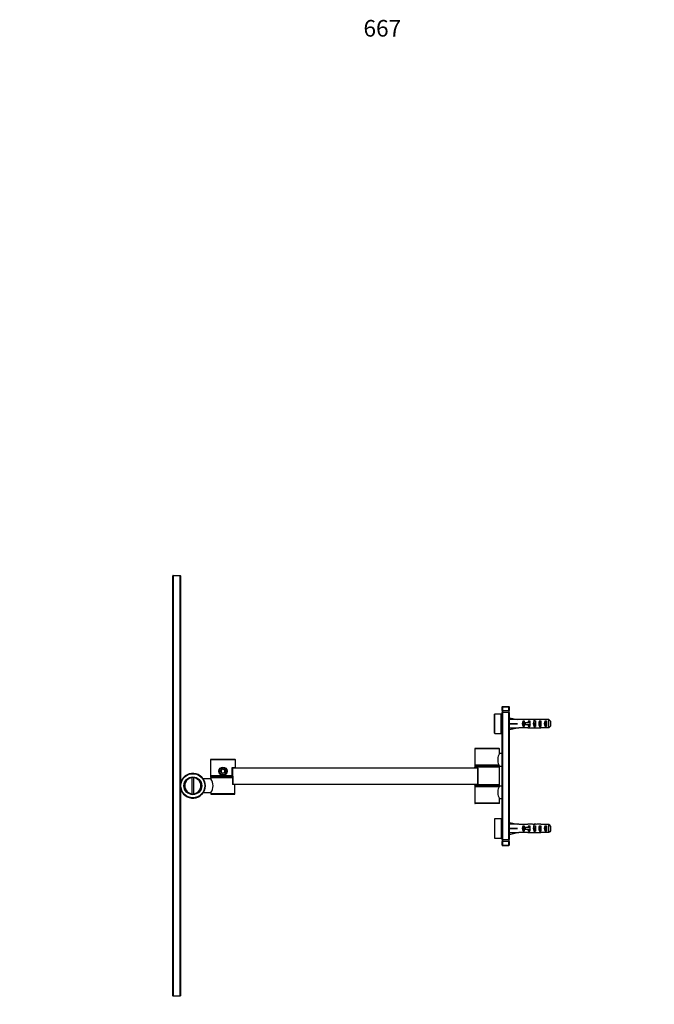
# Model space of a CAD drawing. Units: millimetres. Extents: x 0 to 1032, y 0 to 1287.
# Drawn here: x 0 to 459, y 575 to 1287 of the extents above; entities that cross this region are included whole.
import ezdxf
from ezdxf import colors
from ezdxf.entities.mleader import LeaderData, LeaderLine
from ezdxf.math import Vec2, Vec3

# ---------------------------------------------------------------- set-up
doc = ezdxf.new("R2010")
doc.units = ezdxf.units.MM
doc.layers.add('DV4_Défaut', color=7, linetype='Continuous')
doc.layers.add('Défaut', color=7, linetype='Continuous')

# ---------------------------------------------------------------- blocks, each defined once
blk = doc.blocks.new('_DOT')
at = {"color": 0}
blk.add_line((0, 0), (-1, 0), dxfattribs=at)
at = {"color": 0, "const_width": 0.333}
blk.add_lwpolyline([(-0.1665, 0, 1), (0.1665, 0, 1)], format="xyb", close=True, dxfattribs=at)
blk = doc.blocks.new('SE3')
at = {"layer": 'DV4_Défaut', "color": 7, "linetype": 'Continuous'}
for p, q in [((110.79, 581.42), (110.79, 885.02)), ((110.99, 885.02), (110.79, 885.02)), ((110.99, 885.22), (115.99, 885.22)), ((110.99, 885.02), (110.99, 885.22)), ((115.99, 885.02), (110.99, 885.02)), ((110.99, 885.02), (110.99, 581.42)), ((115.99, 885.02), (115.99, 885.22)), ((115.99, 581.42), (115.99, 885.02)), ((116.19, 885.02), (115.99, 885.02)), ((116.19, 885.02), (116.19, 581.42)), ((348.89, 790.22), (348.89, 790.18)), ((348.89, 790.16), (348.89, 790.18)), ((348.89, 787.62), (348.89, 790.16)), ((349.09, 790.42), (353.69, 790.42)), ((349.09, 790.42), (349.09, 790.38)), ((349.09, 790.38), (349.09, 790.36)), ((353.69, 790.38), (349.09, 790.38)), ((349.09, 790.36), (353.69, 790.36)), ((349.09, 790.17), (349.09, 790.36)), ((349.09, 790.17), (349.09, 787.63)), ((353.69, 790.17), (349.09, 790.17)), ((353.69, 790.42), (353.69, 790.38)), ((353.69, 790.36), (353.69, 790.38)), ((353.69, 790.17), (353.69, 790.36)), ((353.69, 787.63), (353.69, 790.17)), ((353.89, 790.18), (353.89, 790.22)), ((353.89, 790.18), (353.89, 790.16)), ((353.89, 790.16), (353.89, 787.62)), ((343.39, 771.27), (343.39, 784.87)), ((343.59, 771.07), (343.59, 785.07)), ((348.19, 785.07), (343.59, 785.07)), ((348.19, 771.07), (348.19, 785.07)), ((348.39, 771.27), (348.39, 784.87)), ((348.89, 784.77), (348.39, 784.77)), ((348.89, 787.62), (348.89, 786.06)), ((348.89, 694.37), (348.89, 786.06)), ((349.09, 786.06), (348.89, 786.06)), ((349.09, 787.63), (353.69, 787.63)), ((349.09, 787.63), (349.09, 786.06)), ((349.09, 786.06), (349.09, 694.37)), ((353.69, 786.06), (349.09, 786.06)), ((353.69, 787.63), (353.69, 786.06)), ((353.69, 694.37), (353.69, 786.06)), ((353.89, 786.06), (353.69, 786.06)), ((353.89, 786.06), (353.89, 787.62)), ((353.89, 786.06), (353.89, 694.37)), ((353.97, 781.07), (353.89, 781.07)), ((353.96, 781.05), (354.26, 782.35)), ((353.96, 778.43), (354.26, 778.07)), ((353.96, 777.71), (354.26, 778.07)), ((354.26, 782.35), (359.88, 781.07)), ((354.26, 778.07), (359.88, 778.07)), ((360.88, 781.07), (359.88, 781.07)), ((360.88, 781.02), (360.88, 781.07)), ((367.34, 781.02), (360.88, 781.02)), ((364.04, 780.05), (364.89, 780.05)), ((364.04, 780.05), (364.04, 776.08)), ((364.04, 776.08), (364.89, 776.08)), ((365.44, 778.82), (364.83, 778.82)), ((364.83, 778.82), (364.83, 777.32)), ((365.44, 777.32), (364.83, 777.32)), ((364.89, 780.05), (364.89, 778.82)), ((364.89, 777.32), (364.89, 776.08)), ((368.89, 778.82), (365.44, 778.82)), ((365.44, 778.82), (365.44, 777.32)), ((368.89, 777.32), (365.44, 777.32)), ((368.04, 780.05), (368.89, 780.05)), ((368.04, 780.05), (368.04, 778.82)), ((368.04, 777.32), (368.04, 776.08)), ((368.04, 776.08), (368.89, 776.08)), ((370.01, 781.07), (368.46, 781.07)), ((368.89, 780.05), (368.89, 778.82)), ((369.12, 778.82), (368.89, 778.82)), ((368.89, 778.82), (368.89, 778.07)), ((368.89, 778.07), (368.89, 777.32)), ((368.89, 777.32), (368.89, 776.08)), ((369.12, 777.32), (368.89, 777.32)), ((371.89, 780.05), (372.89, 780.05)), ((371.89, 780.05), (371.89, 776.08)), ((371.89, 776.08), (372.89, 776.08)), ((372.75, 781.07), (372.75, 780.9)), ((372.89, 780.05), (372.89, 776.08)), ((375.89, 780.05), (376.89, 780.05)), ((375.89, 780.05), (375.89, 776.08)), ((375.89, 776.08), (376.89, 776.08)), ((382.69, 781.02), (376.78, 781.02)), ((376.89, 780.05), (376.89, 776.08)), ((379.89, 780.05), (380.89, 780.05)), ((379.89, 780.05), (379.89, 776.08)), ((379.89, 776.08), (380.89, 776.08)), ((380.89, 780.05), (380.89, 776.08)), ((382.69, 775.11), (382.69, 781.02)), ((383.89, 779.8), (383.89, 776.34)), ((343.59, 771.07), (348.19, 771.07)), ((348.39, 771.37), (348.89, 771.37)), ((353.89, 775.07), (353.97, 775.07)), ((353.96, 775.09), (354.26, 773.78)), ((354.26, 773.78), (359.88, 775.07)), ((359.88, 775.07), (360.88, 775.07)), ((360.88, 775.11), (360.88, 775.07)), ((367.34, 775.11), (360.88, 775.11)), ((368.46, 775.07), (370.01, 775.07)), ((372.75, 775.07), (372.75, 775.23)), ((382.69, 775.11), (376.78, 775.11)), ((346.89, 759.92), (329.09, 759.92)), ((329.09, 759.92), (329.09, 748.02)), ((346.69, 760.12), (329.29, 760.12)), ((346.89, 756.47), (346.89, 759.92)), ((348.79, 756.47), (346.89, 756.47)), ((348.79, 756.47), (348.79, 747.47)), ((155.99, 752.02), (137.99, 752.02)), ((137.99, 752.02), (137.99, 740.42)), ((155.79, 752.22), (138.19, 752.22)), ((155.99, 746.42), (155.99, 752.02)), ((346.74, 748.02), (329.09, 748.02)), ((346.89, 747.82), (329.09, 747.82)), ((329.09, 747.82), (329.09, 746.82)), ((345.69, 752.54), (345.69, 751.39)), ((346.89, 747.47), (348.79, 747.47)), ((346.89, 746.82), (346.89, 747.47)), ((153.64, 740.42), (137.99, 740.42)), ((146.99, 745.16), (145.74, 744.44)), ((145.74, 744.44), (145.74, 743)), ((145.74, 743), (146.99, 742.27)), ((148.24, 744.44), (146.99, 745.16)), ((146.99, 742.27), (148.24, 743)), ((148.24, 743), (148.24, 744.44)), ((153.64, 740.42), (153.64, 746.02)), ((153.79, 746.02), (153.64, 746.02)), ((153.79, 740.39), (153.74, 740.2)), ((331.2, 746.02), (153.79, 746.02)), ((153.79, 746.02), (153.79, 740.39)), ((153.98, 746.42), (155.99, 746.42)), ((154.13, 746.22), (330.85, 746.22)), ((346.99, 746.62), (328.99, 746.62)), ((328.99, 746.62), (328.99, 746.42)), ((331.01, 746.42), (328.99, 746.42)), ((346.89, 746.82), (329.09, 746.82)), ((331.2, 734.42), (331.2, 746.02)), ((331.2, 746.02), (331.34, 746.02)), ((331.34, 746.02), (331.34, 734.42)), ((346.99, 733.82), (346.99, 746.62)), ((116.24, 734.72), (116.19, 734.77)), ((116.24, 731.72), (116.24, 734.72)), ((116.42, 734.72), (116.24, 734.72)), ((116.42, 734.41), (116.24, 734.41)), ((124.69, 739.2), (124.69, 739)), ((124.69, 727.44), (124.69, 739)), ((125.69, 739), (125.69, 739.2)), ((125.69, 739), (125.69, 727.44)), ((138.29, 738.22), (132.68, 738.22)), ((153.86, 740.22), (138.09, 740.22)), ((138.09, 740.22), (138.09, 739.22)), ((153.98, 739.22), (138.09, 739.22)), ((138.29, 739.12), (153.93, 739.12)), ((138.29, 739.12), (138.29, 738.22)), ((154.13, 740.02), (153.93, 740.02)), ((153.93, 740.02), (153.93, 734.42)), ((154.13, 734.42), (153.93, 734.42)), ((154.13, 740.02), (154.13, 734.42)), ((154.13, 734.42), (331.2, 734.42)), ((154.13, 734.42), (154.13, 734.22)), ((330.85, 734.22), (154.13, 734.22)), ((155.69, 727.32), (155.69, 734.22)), ((328.99, 734.02), (331.01, 734.02)), ((328.99, 734.02), (328.99, 733.82)), ((346.99, 733.82), (328.99, 733.82)), ((346.89, 733.62), (329.09, 733.62)), ((329.09, 733.62), (329.09, 732.62)), ((331.2, 734.42), (331.34, 734.42)), ((346.89, 732.97), (346.89, 733.62)), ((116.19, 731.67), (116.24, 731.72)), ((116.42, 732.02), (116.24, 732.02)), ((116.24, 731.72), (116.42, 731.72)), ((124.69, 727.44), (124.69, 727.24)), ((125.69, 727.24), (125.69, 727.44)), ((132.71, 728.22), (138.29, 728.22)), ((138.29, 728.22), (138.29, 727.32)), ((155.69, 727.32), (138.29, 727.32)), ((138.39, 727.22), (155.59, 727.22)), ((346.89, 732.62), (329.09, 732.62)), ((346.73, 732.42), (329.09, 732.42)), ((329.09, 732.42), (329.09, 720.52)), ((345.69, 729.04), (345.69, 727.89)), ((348.79, 732.97), (346.89, 732.97)), ((348.79, 723.97), (348.79, 732.97)), ((346.89, 720.52), (329.09, 720.52)), ((346.69, 720.32), (329.29, 720.32)), ((346.89, 723.97), (348.79, 723.97)), ((346.89, 720.52), (346.89, 723.97)), ((343.39, 709.17), (343.39, 695.57)), ((343.59, 695.37), (343.59, 709.37)), ((348.19, 709.37), (343.59, 709.37)), ((348.19, 709.37), (348.19, 695.37)), ((348.39, 695.57), (348.39, 709.17)), ((348.89, 709.07), (348.39, 709.07)), ((353.97, 705.37), (353.89, 705.37)), ((353.96, 705.35), (354.26, 706.65)), ((354.26, 706.65), (359.88, 705.37)), ((360.88, 705.37), (359.88, 705.37)), ((360.88, 705.32), (360.88, 705.37)), ((367.34, 705.32), (360.88, 705.32)), ((370.01, 705.37), (368.46, 705.37)), ((372.75, 705.37), (372.75, 705.2)), ((382.69, 705.32), (376.78, 705.32)), ((382.69, 699.41), (382.69, 705.32)), ((353.89, 699.37), (353.97, 699.37)), ((353.96, 702.73), (354.26, 702.37)), ((353.96, 702.01), (354.26, 702.37)), ((353.96, 699.39), (354.26, 698.08)), ((354.26, 702.37), (359.88, 702.37)), ((354.26, 698.08), (359.88, 699.37)), ((359.88, 699.37), (360.88, 699.37)), ((360.88, 699.41), (360.88, 699.37)), ((367.34, 699.41), (360.88, 699.41)), ((364.04, 704.35), (364.89, 704.35)), ((364.04, 704.35), (364.04, 700.38)), ((364.04, 700.38), (364.89, 700.38)), ((365.44, 703.12), (364.83, 703.12)), ((364.83, 703.12), (364.83, 701.62)), ((365.44, 701.62), (364.83, 701.62)), ((364.89, 704.35), (364.89, 703.12)), ((364.89, 701.62), (364.89, 700.38)), ((368.89, 703.12), (365.44, 703.12)), ((365.44, 703.12), (365.44, 701.62)), ((368.89, 701.62), (365.44, 701.62)), ((368.04, 704.35), (368.89, 704.35)), ((368.04, 704.35), (368.04, 703.12)), ((368.04, 701.62), (368.04, 700.38)), ((368.04, 700.38), (368.89, 700.38)), ((368.46, 699.37), (370.01, 699.37)), ((368.89, 704.35), (368.89, 703.12)), ((369.12, 703.12), (368.89, 703.12)), ((368.89, 703.12), (368.89, 702.37)), ((368.89, 702.37), (368.89, 701.62)), ((368.89, 701.62), (368.89, 700.38)), ((369.12, 701.62), (368.89, 701.62)), ((371.89, 704.35), (372.89, 704.35)), ((371.89, 704.35), (371.89, 700.38)), ((371.89, 700.38), (372.89, 700.38)), ((372.75, 699.37), (372.75, 699.53)), ((372.89, 704.35), (372.89, 700.38)), ((375.89, 704.35), (376.89, 704.35)), ((375.89, 704.35), (375.89, 700.38)), ((375.89, 700.38), (376.89, 700.38)), ((382.69, 699.41), (376.78, 699.41)), ((376.89, 704.35), (376.89, 700.38)), ((379.89, 704.35), (380.89, 704.35)), ((379.89, 704.35), (379.89, 700.38)), ((379.89, 700.38), (380.89, 700.38)), ((380.89, 704.35), (380.89, 700.38)), ((383.89, 704.1), (383.89, 700.64)), ((343.59, 695.37), (348.19, 695.37)), ((348.39, 695.67), (348.89, 695.67)), ((348.89, 694.37), (348.89, 692.81)), ((348.89, 694.37), (349.09, 694.37)), ((348.89, 690.27), (348.89, 692.81)), ((349.09, 694.37), (353.69, 694.37)), ((349.09, 694.37), (349.09, 692.8)), ((349.09, 692.8), (349.09, 690.26)), ((353.69, 692.8), (349.09, 692.8)), ((353.69, 694.37), (353.89, 694.37)), ((353.69, 694.37), (353.69, 692.8)), ((353.69, 690.26), (353.69, 692.8)), ((353.89, 692.81), (353.89, 694.37)), ((353.89, 692.81), (353.89, 690.27)), ((348.89, 690.26), (348.89, 690.27)), ((348.89, 690.26), (348.89, 690.22)), ((349.09, 690.26), (353.69, 690.26)), ((349.09, 690.07), (349.09, 690.26)), ((349.09, 690.07), (349.09, 690.06)), ((353.69, 690.07), (349.09, 690.07)), ((349.09, 690.06), (353.69, 690.06)), ((349.09, 690.06), (349.09, 690.02)), ((353.69, 690.02), (349.09, 690.02)), ((353.69, 690.07), (353.69, 690.26)), ((353.69, 690.06), (353.69, 690.07)), ((353.69, 690.06), (353.69, 690.02)), ((353.89, 690.27), (353.89, 690.26)), ((353.89, 690.22), (353.89, 690.26)), ((110.99, 581.42), (110.79, 581.42)), ((110.99, 581.42), (115.99, 581.42)), ((110.99, 581.22), (110.99, 581.42)), ((115.99, 581.22), (110.99, 581.22)), ((116.19, 581.42), (115.99, 581.42)), ((115.99, 581.22), (115.99, 581.42))]:
    blk.add_line(p, q, dxfattribs=at)
for centre, radius in [((125.19, 733.22), 8.9), ((125.19, 733.22), 8.7), ((146.99, 743.72), 3), ((146.99, 743.72), 2.5), ((125.19, 733.22), 6.45), ((125.19, 733.22), 6.25)]:
    blk.add_circle(centre, radius, dxfattribs=at)
for centre, radius, start, end in [((110.99, 885.02), 0.2, 90, 180), ((115.99, 885.02), 0.2, 0, 90), ((349.09, 790.22), 0.2, 90, 180), ((353.69, 790.22), 0.2, 0, 90), ((343.59, 784.87), 0.2, 90, 180), ((348.19, 784.87), 0.2, 0, 90), ((343.59, 771.27), 0.2, 180, 270), ((348.19, 771.27), 0.2, 270, 0), ((329.29, 759.92), 0.2, 90, 180), ((356.68, 751.33), 11.05, 152.30182, 173.70244), ((346.69, 759.92), 0.2, 0, 90), ((348.79, 756.37), 0.1, 0, 90), ((138.19, 752.02), 0.2, 90, 180), ((155.79, 752.02), 0.2, 0, 90), ((329.29, 748.02), 0.2, 180, 270), ((356.68, 752.6), 11.05, 186.29756, 207.69818), ((348.79, 747.57), 0.1, 270, 0), ((125.19, 733.22), 9, 0, 170.92001), ((138.19, 740.42), 0.2, 180, 270), ((146.99, 743.72), 2.38, 255, 195), ((153.67, 740.11), 0.309, 66.92901, 94.93288), ((156.19, 746.42), 0.2, 180, 270), ((328.79, 746.42), 0.2, 270, 0), ((329.19, 746.62), 0.2, 90, 180), ((346.79, 746.62), 0.2, 0, 90), ((125.19, 733.22), 9, 189.44567, 0), ((125.19, 733.22), 6, 94.78019, 265.21981), ((125.19, 733.22), 5.8, 94.94543, 265.05457), ((125.19, 733.22), 6, 85.21981, 94.78019), ((125.19, 733.22), 6, 274.78019, 85.21981), ((125.19, 733.22), 5.8, 274.94543, 85.05457), ((138.39, 739.12), 0.1, 90, 180), ((131.17, 733.22), 8.7, 324.91622, 35.0838), ((154.13, 734.42), 0.2, 180, 270), ((328.79, 734.02), 0.2, 0, 90), ((329.19, 733.82), 0.2, 180, 270), ((346.79, 733.82), 0.2, 270, 0), ((125.19, 733.22), 6, 265.21981, 274.78019), ((138.39, 727.32), 0.1, 180, 270), ((155.59, 727.32), 0.1, 270, 0), ((329.29, 732.42), 0.2, 90, 180), ((356.68, 727.83), 11.05, 152.30182, 173.70244), ((356.68, 729.1), 11.05, 186.29756, 207.69818), ((348.79, 732.87), 0.1, 0, 90), ((329.29, 720.52), 0.2, 180, 270), ((346.69, 720.52), 0.2, 270, 0), ((348.79, 724.07), 0.1, 270, 0), ((343.59, 709.17), 0.2, 90, 180), ((348.19, 709.17), 0.2, 0, 90), ((343.59, 695.57), 0.2, 180, 270), ((348.19, 695.57), 0.2, 270, 0), ((349.09, 690.22), 0.2, 180, 270), ((353.69, 690.22), 0.2, 270, 0), ((110.99, 581.42), 0.2, 180, 270), ((115.99, 581.42), 0.2, 270, 0)]:
    blk.add_arc(centre, radius, start, end, dxfattribs=at)
for centre, major_axis, ratio, start_param, end_param in [((349.09, 790.18), (0.2, 0), 0.99863, 1.570796, 3.141593), ((349.09, 790.16), (-0.2, 0), 0.99863, 4.712389, 6.283185), ((349.09, 790.16), (0.2, 0), 0.052336, 1.570796, 3.141593), ((353.69, 790.18), (0.2, 0), 0.99863, 0, 1.570796), ((353.69, 790.16), (-0.2, 0), 0.99863, 3.141593, 4.712389), ((353.69, 790.16), (0.2, 0), 0.052336, 0, 1.570796), ((349.09, 787.62), (-0.2, 0), 0.052336, 4.712389, 6.283185), ((353.69, 787.62), (-0.2, 0), 0.052336, 3.141593, 4.712389), ((373.01, 778.07), (-51.94, 0.76), 0.055876, -1.314474, -1.194522), ((373.01, 778.07), (-51.94, 2.9), 0.014553, 1.196154, 1.316105), ((353.28, 778.07), (0, -3), 0.228555, 1.450845, 1.690748), ((373.01, 778.07), (-51.94, -2.9), 0.014553, -1.316105, -1.196154), ((366.23, 778.07), (0, -3), 0.976011, 3.989655, 5.435123), ((368.46, 778.07), (6.74, 0), 0.445101, 1.570796, 1.738244), ((370.23, 778.07), (0, -3), 0.976011, 3.989655, 4.459709), ((370.23, 778.07), (0, -3), 0.976011, 4.965069, 5.435123), ((375.95, 778.07), (-7.06, 0), 0.425017, 6.030505, 6.283185), ((375.95, 778.07), (7.06, 0), 0.425017, 3.141593, 3.394273), ((370.01, 778.07), (8.33, 0), 0.359989, 1.230959, 1.570796), ((373.6, 778.07), (0, -3), 0.760351, 3.989655, 5.435123), ((372.96, 778.07), (-8.33, 0), 0.359989, 4.738067, 4.890466), ((372.57, 778.07), (6.74, 0), 0.445101, 1.387338, 1.545119), ((375.03, 778.07), (6.74, 0), 0.445101, 1.570796, 1.910633), ((375.03, 778.07), (10.51, 0), 0.285569, 1.403348, 1.570796), ((377.6, 778.07), (0, -3), 0.760351, 3.989655, 5.435123), ((381.6, 778.07), (0, -3), 0.760351, 3.989655, 5.435123), ((373.01, 778.07), (-51.94, -0.76), 0.055876, 1.194522, 1.314474), ((368.46, 778.07), (6.74, 0), 0.445101, 4.544941, 4.712389), ((370.01, 778.07), (8.33, 0), 0.359989, 4.712389, 5.052226), ((372.96, 778.07), (-8.33, 0), 0.359989, 1.39272, 1.545119), ((372.57, 778.07), (6.74, 0), 0.445101, 4.738067, 4.895847), ((375.03, 778.07), (6.74, 0), 0.445101, 4.372552, 4.712389), ((375.03, 778.07), (10.51, 0), 0.285569, 4.712389, 4.879837), ((153.5, 740.42), (0, 0.2), 0.738811, 3.141593, 4.712389), ((154.13, 746.42), (0, -0.2), 0.776242, 4.712389, 6.283185), ((330.85, 746.42), (0, 0.2), 0.776242, 3.141593, 4.712389), ((330.85, 734.02), (0, 0.2), 0.776242, 4.712389, 6.283185), ((373.01, 702.37), (-51.94, 0.76), 0.055876, -1.314474, -1.194522), ((368.46, 702.37), (6.74, 0), 0.445101, 1.570796, 1.738244), ((370.01, 702.37), (8.33, 0), 0.359989, 1.230959, 1.570796), ((372.96, 702.37), (-8.33, 0), 0.359989, 4.738067, 4.890466), ((372.57, 702.37), (6.74, 0), 0.445101, 1.387338, 1.545119), ((375.03, 702.37), (-6.74, 0), 0.445101, 4.712389, 5.052226), ((375.03, 702.37), (10.51, 0), 0.285569, 1.403348, 1.570796), ((373.01, 702.37), (-51.94, 2.9), 0.014553, 1.196154, 1.316105), ((353.28, 702.37), (0, -3), 0.228555, 1.450845, 1.690748), ((373.01, 702.37), (-51.94, -2.9), 0.014553, -1.316105, -1.196154), ((373.01, 702.37), (-51.94, -0.76), 0.055876, 1.194522, 1.314474), ((366.23, 702.37), (0, -3), 0.976011, 3.989655, 5.435123), ((368.46, 702.37), (6.74, 0), 0.445101, 4.544941, 4.712389), ((370.23, 702.37), (0, -3), 0.976011, 3.989655, 4.459709), ((370.23, 702.37), (0, -3), 0.976011, 4.965069, 5.435123), ((375.95, 702.37), (-7.06, 0), 0.425017, 6.030505, 6.283185), ((375.95, 702.37), (7.06, 0), 0.425017, 3.141593, 3.394273), ((370.01, 702.37), (8.33, 0), 0.359989, 4.712389, 5.052226), ((373.6, 702.37), (0, -3), 0.760351, 3.989655, 5.435123), ((372.96, 702.37), (-8.33, 0), 0.359989, 1.39272, 1.545119), ((372.57, 702.37), (6.74, 0), 0.445101, 4.738067, 4.895847), ((375.03, 702.37), (-6.74, 0), 0.445101, 1.230959, 1.570796), ((375.03, 702.37), (10.51, 0), 0.285569, 4.712389, 4.879837), ((377.6, 702.37), (0, -3), 0.760351, 3.989655, 5.435123), ((381.6, 702.37), (0, -3), 0.760351, 3.989655, 5.435123), ((349.09, 692.81), (0.2, 0), 0.052336, 3.141593, 4.712389), ((353.69, 692.81), (0.2, 0), 0.052336, 4.712389, 6.283185), ((349.09, 690.27), (0.2, 0), 0.99863, 3.141593, 4.712389), ((349.09, 690.27), (-0.2, 0), 0.052336, 0, 1.570796), ((349.09, 690.26), (-0.2, 0), 0.99863, 0, 1.570796), ((353.69, 690.27), (0.2, 0), 0.99863, 4.712389, 6.283185), ((353.69, 690.27), (-0.2, 0), 0.052336, 1.570796, 3.141593), ((353.69, 690.26), (-0.2, 0), 0.99863, 1.570796, 3.141593)]:
    blk.add_ellipse(centre, major_axis=major_axis, ratio=ratio, start_param=start_param, end_param=end_param, dxfattribs=at)
for points in [[(364.89, 777.16), (364.88, 777.2), (364.88, 777.25), (364.87, 777.3)], [(383.89, 779.8), (383.5, 780.21), (383.1, 780.62), (382.69, 781.02)], [(383.89, 776.34), (383.5, 775.92), (383.1, 775.52), (382.69, 775.11)], [(383.89, 704.1), (383.5, 704.51), (383.1, 704.92), (382.69, 705.32)], [(364.89, 701.46), (364.88, 701.5), (364.88, 701.55), (364.87, 701.6)], [(383.89, 700.64), (383.5, 700.22), (383.1, 699.82), (382.69, 699.41)]]:
    blk.add_open_spline(points, degree=3, dxfattribs=at)
for points, knots in [([(372.74, 775.91), (372.7, 775.97), (372.67, 776.06), (372.53, 776.46), (372.44, 776.91), (372.25, 777.93), (372.15, 778.5), (371.97, 779.48), (371.87, 779.88), (371.73, 780.22), (371.69, 780.28), (371.64, 780.31)], [0, 0, 0, 0, 0.101213, 0.101213, 0.359691, 0.359691, 0.61817, 0.61817, 0.876648, 0.876648, 1, 1, 1, 1]), ([(149.31, 745.11), (149.57, 744.69), (149.71, 744.21), (149.71, 743.01), (149.41, 742.32), (148.4, 741.34), (147.7, 741.06), (146.29, 741.06), (145.59, 741.34), (144.58, 742.31), (144.27, 743.01), (144.27, 744.25), (144.45, 744.77), (144.74, 745.21)], [0, 0, 0, 0, 0.127731, 0.127731, 0.311317, 0.311317, 0.494903, 0.494903, 0.678489, 0.678489, 0.862075, 0.862075, 1, 1, 1, 1]), ([(144.74, 745.21), (144.84, 745.35), (144.96, 745.49), (145.58, 746.09), (146.28, 746.38), (146.99, 746.38)], [0, 0, 0, 0, 0.199178, 0.199178, 1, 1, 1, 1]), ([(146.99, 746.38), (147.71, 746.38), (148.41, 746.09), (149.06, 745.46), (149.19, 745.29), (149.31, 745.11)], [0, 0, 0, 0, 0.766726, 0.766726, 1, 1, 1, 1]), ([(153.64, 746.02), (153.64, 746.08), (153.66, 746.14), (153.7, 746.24), (153.73, 746.28), (153.83, 746.38), (153.9, 746.42), (153.98, 746.42)], [0, 0, 0, 0, 0.25, 0.25, 0.5, 0.5, 1, 1, 1, 1]), ([(154.13, 746.22), (154.07, 746.22), (154, 746.2), (153.9, 746.16), (153.87, 746.14), (153.81, 746.09), (153.79, 746.06), (153.79, 746.02)], [0, 0, 0, 0, 0.5, 0.5, 0.75, 0.75, 1, 1, 1, 1]), ([(153.79, 740.39), (153.88, 740.37), (153.96, 740.33), (154.09, 740.2), (154.13, 740.11), (154.13, 740.02)], [0, 0, 0, 0, 0.5, 0.5, 1, 1, 1, 1]), ([(331.2, 746.02), (331.2, 746.06), (331.17, 746.09), (331.12, 746.14), (331.09, 746.16), (330.99, 746.2), (330.92, 746.22), (330.85, 746.22)], [0, 0, 0, 0, 0.25, 0.25, 0.5, 0.5, 1, 1, 1, 1]), ([(331.34, 746.02), (331.34, 746.08), (331.33, 746.14), (331.29, 746.24), (331.26, 746.28), (331.16, 746.38), (331.08, 746.42), (331.01, 746.42)], [0, 0, 0, 0, 0.25, 0.25, 0.5, 0.5, 1, 1, 1, 1]), ([(153.74, 740.2), (153.74, 740.2), (153.79, 740.19), (153.85, 740.15), (153.91, 740.1), (153.93, 740.05), (153.94, 740.01), (153.93, 739.99), (153.93, 739.99)], [0, 0, 0, 0, 0.046918, 0.432296, 0.676934, 0.838175, 0.969086, 1, 1, 1, 1]), ([(331.2, 734.42), (331.2, 734.38), (331.17, 734.34), (331.12, 734.29), (331.09, 734.27), (330.99, 734.23), (330.92, 734.22), (330.85, 734.22)], [0, 0, 0, 0, 0.25, 0.25, 0.5, 0.5, 1, 1, 1, 1]), ([(331.01, 734.02), (331.08, 734.02), (331.16, 734.05), (331.26, 734.15), (331.29, 734.19), (331.33, 734.3), (331.34, 734.36), (331.34, 734.42)], [0, 0, 0, 0, 0.5, 0.5, 0.75, 0.75, 1, 1, 1, 1]), ([(372.74, 700.21), (372.7, 700.27), (372.67, 700.36), (372.53, 700.76), (372.44, 701.21), (372.25, 702.23), (372.15, 702.8), (371.97, 703.78), (371.87, 704.18), (371.73, 704.52), (371.69, 704.58), (371.64, 704.61)], [0, 0, 0, 0, 0.101213, 0.101213, 0.359691, 0.359691, 0.61817, 0.61817, 0.876648, 0.876648, 1, 1, 1, 1])]:
    blk.add_open_spline(points, degree=3, knots=knots, dxfattribs=at)

msp = doc.modelspace()

# ---------------------------------------------------------------- block references
at = {"layer": 'Défaut'}
msp.add_blockref('SE3', (0, 0), dxfattribs=at)

# ---------------------------------------------------------------- leaders
at = {"layer": 'Défaut', "color": 7, "linetype": 'Continuous'}
ml = msp.add_multileader_mtext('Standard', dxfattribs=at)
ml.set_content('{\\pxsm0.9;\\fArial|b1||i0||c0|p34;\\W1.;667\\P}', color=256)
ml.set_leader_properties()
ml.set_arrow_properties(name='DOT')
ml.build(insert=Vec2(0, 0))
ml.multileader.update_dxf_attribs({"leader_type": 0, "dogleg_length": 0, "arrow_head_size": 12})
ctx = ml.context
ctx.base_point, ctx.char_height, ctx.arrow_head_size, ctx.landing_gap_size = Vec3(246.61, 1280.71), 12, 12, 4.2
notes = []
notes.append((ctx, [(0, (0, 0, 0), (0, 0), (1, 0), 1, [])]))
ctx.mtext.insert = Vec3(248.61, 1286.81)
ml = msp.add_multileader_mtext('Standard', dxfattribs=at)
ml.set_content('{\\pxsm0.9;\\fSolid Edge ISO|b1||i0||c0|p34;\\W1.;18/03/2022\\P}', color=256)
ml.set_leader_properties()
ml.set_arrow_properties(name='DOT')
ml.build(insert=Vec2(0, 0))
ml.multileader.update_dxf_attribs({"leader_type": 0, "dogleg_length": 0, "arrow_head_size": 12})
ctx = ml.context
ctx.base_point, ctx.char_height, ctx.arrow_head_size, ctx.landing_gap_size = Vec3(832.41, 1276.08), 12, 12, 4.2
notes.append((ctx, [(0, (0, 0, 0), (0, 0), (1, 0), 1, [])]))
ctx.mtext.insert = Vec3(834.41, 1282.2)
for ctx, leaders in notes:
    for number, flags, end, landing, length, lines in leaders:
        leader = LeaderData()
        leader.index, (leader.has_last_leader_line, leader.has_dogleg_vector, leader.attachment_direction) = number, flags
        leader.last_leader_point, leader.dogleg_vector, leader.dogleg_length = Vec3(end), Vec3(landing), length
        for number, points, colour, breaks in lines:
            line = LeaderLine()
            line.index, line.vertices, line.color, line.breaks = number, Vec3.list(points), colors.encode_raw_color(colour), breaks
            leader.lines.append(line)
        ctx.leaders.append(leader)

doc.saveas('drawing.dxf')
